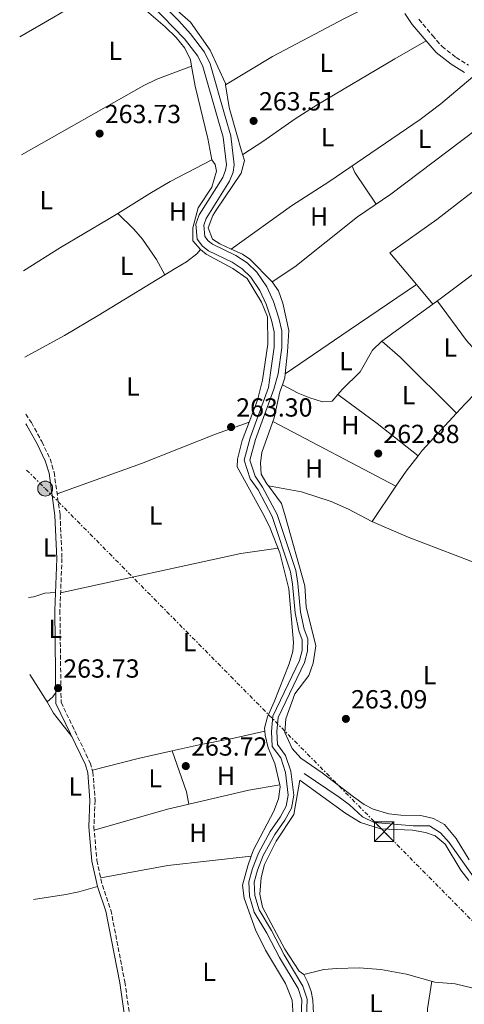
# Model space of a CAD drawing. Units: metres. Extents: x 611782 to 615260, y 4671492 to 4673858.
# Drawn here: x 611808 to 611978, y 4671805 to 4672182 of the extents above; entities that cross this region are included whole.
import ezdxf
from ezdxf.enums import TextEntityAlignment as Align

# ---------------------------------------------------------------- set-up
doc = ezdxf.new("R2010")
doc.units = ezdxf.units.M
doc.header["$MEASUREMENT"] = 0
doc.linetypes.add('DGN Style 3', pattern=[2.435890702152634, 1.739921930109024, -0.6959687720436097])
doc.linetypes.add('DGN Style 7', pattern=[3.4798438602180486, 1.565929737098122, -0.6959687720436097, 0.5219765790327072, -0.6959687720436097])
for name, color, linetype, lineweight in [('Acequia sin especificar', 4, 'Continuous', 0), ('Camino', 7, 'DGN Style 3', 0), ('Canal de obra', 4, 'Continuous', 13), ('Cota de punto acotado terreno', 7, 'Continuous', 0), ('Etiqueta de uso rústico', 92, 'Continuous', 0), ('Línea de cambio de uso (parcela vista)', 92, 'Continuous', 0), ('Línea eléctrica', 6, 'DGN Style 7', 0), ('Margen derecho', 7, 'Continuous', 0), ('Poste tendido eléctrico', 7, 'Continuous', 0), ('Punto acotado terreno (símbolo)', 7, 'Continuous', 0), ('Torre eléctrica', 7, 'Continuous', 0), ('Transformador', 7, 'Continuous', 0)]:
    doc.layers.add(name, color=color, linetype=linetype, lineweight=lineweight)
doc.styles.add('Style-Arial', font='arial.ttf')

# ---------------------------------------------------------------- blocks, each defined once
blk = doc.blocks.new('5PATER')
at = {"layer": 'Punto acotado terreno (símbolo)', "linetype": 'Continuous', "lineweight": 0}
h = blk.add_hatch(color=51, dxfattribs=at)
edge = h.paths.add_edge_path()
edge.add_ellipse((0, 0), major_axis=(-0.1095731443231308, -0.1110710700762829), ratio=0.9994222409660317, start_angle=0, end_angle=360)
blk = doc.blocks.new('5TME')
at = {"layer": 'Transformador', "color": 7, "linetype": 'Continuous', "lineweight": 0}
for p, q in [((0.3723, 0.3776), (-0.3716, -0.3784)), ((-0.375, 0.375), (0.375, -0.375))]:
    blk.add_line(p, q, dxfattribs=at)
at = {"layer": 'Transformador', "color": 7, "linetype": 'Continuous', "lineweight": 0, "flags": 128}
blk.add_lwpolyline([(-0.375, -0.375), (0.375, -0.375), (0.375, 0.375), (-0.375, 0.375), (-0.3716, -0.3784)], dxfattribs=at)
blk = doc.blocks.new('5PELE')
at = {"layer": 'Transformador', "linetype": 'Continuous', "lineweight": 0}
h = blk.add_hatch(color=9, dxfattribs=at)
edge = h.paths.add_edge_path()
edge.add_arc((-2.000000476837158e-05, 0), 0.2850000000000001, 0, 360)
at = {"layer": 'Transformador', "color": 252, "linetype": 'Continuous', "lineweight": 0}
blk.add_circle((-2.000000476837158e-05, 0), 0.2850000000000001, dxfattribs=at)

msp = doc.modelspace()

# ---------------------------------------------------------------- linework, layer by layer
at = {"layer": 'Acequia sin especificar', "color": 4, "linetype": 'Continuous', "lineweight": 0}
msp.add_polyline3d([(611916.8399999999, 4671893.560000001, 264.0599999999977), (611930.2400000002, 4671884.600000001, 264.0599999999977), (611934.2400000002, 4671881.619999999, 264.0599999999977), (611939.0899999999, 4671877.050000001, 264.0599999999977), (611943.5800000001, 4671874.84, 264.0599999999977), (611958.5800000001, 4671873.59, 264.0599999999977), (611964.75, 4671873.560000001, 264.0599999999977), (611969.0300000003, 4671870.960000001, 264.0599999999977), (611972.2599999999, 4671867.189999999, 264.0599999999977), (611981.9100000003, 4671853.720000001, 264.0599999999977)], dxfattribs=at)
at = {"layer": 'Camino', "color": 7, "linetype": 'DGN Style 3', "lineweight": 0}
for points in [[(611960.6900000015, 4672182.239999998, 263.4100000000034), (611965.8999999972, 4672176.06, 263.8300000000016), (611969.5599999984, 4672171.86, 263.6199999999953), (611974.9200000007, 4672167.649999999, 264.0399999999935), (611979.7199999974, 4672164.63, 263.7799999999989)], [(611810.3399999999, 4672031.120000003, 263.1499999999943), (611812.5199999991, 4672027.890000002, 263.0899999999965), (611816.5399999979, 4672020.620000001, 263.0899999999965), (611819.6700000018, 4672014.010000002, 262.6699999999983), (611821.2099999995, 4672008.920000002, 262.7899999999936), (611823.5000000005, 4671992.59, 262.8800000000047), (611824.2199999981, 4671975.940000002, 262.8800000000047), (611823.4299999991, 4671956.030000002, 262.8800000000047), (611823.8799999983, 4671920.86, 262.8800000000047), (611835.0000000006, 4671897.690000002, 262.8800000000047), (611836.030000001, 4671894.219999999, 262.8800000000047), (611836.9099999995, 4671883.420000004, 263.0899999999965), (611836.44, 4671873.230000001, 263.050000000003), (611837.5500000009, 4671860.399999999, 262.8800000000047), (611839.670000002, 4671850.88, 262.8800000000047), (611842.8999999975, 4671841.38, 262.8800000000047), (611848.2499999985, 4671813.890000002, 262.8800000000047), (611854.4600000001, 4671770.640000001, 262.979999999996), (611854.7899999986, 4671761.670000004, 263.0899999999965)]]:
    msp.add_polyline3d(points, dxfattribs=at)
at = {"layer": 'Canal de obra', "color": 4, "linetype": 'Continuous', "lineweight": 13}
for points in [[(611915.5700000003, 4671796.369999999, 264.1300000000047), (611915.9500000002, 4671806.939999999, 264.2799999999988), (611914.5, 4671811.380000001, 264.2799999999988), (611907.3499999996, 4671823.25, 264.2799999999988), (611902.5999999996, 4671832.57, 264.2799999999988), (611897.7000000002, 4671840.560000001, 264.2799999999988), (611895.9699999997, 4671846.640000001, 264.2799999999988), (611895.6500000004, 4671852.199999999, 264.2799999999988), (611897.0700000003, 4671857.27, 264.070000000007), (611899.3200000003, 4671863.100000001, 264.2799999999988), (611903.8399999999, 4671871.390000001, 264.070000000007), (611907.7100000001, 4671876.869999999, 264.070000000007), (611910.0099999999, 4671881.08, 264.070000000007), (611910.7800000003, 4671885.359999999, 264.070000000007), (611909.7599999999, 4671894.060000001, 264.070000000007), (611907.8799999999, 4671899.560000001, 264.070000000007), (611904.6500000004, 4671903.99, 264.070000000007), (611904.29, 4671909.74, 264.070000000007), (611904.8200000003, 4671915.59, 264.070000000007), (611915.0099999999, 4671936.850000001, 263.8699999999953), (611916.0300000003, 4671940.74, 263.8699999999953), (611916.1399999997, 4671944.779999999, 263.8699999999953), (611914.8200000003, 4671948.27, 264.070000000007), (611913.4500000002, 4671955.09, 264.070000000007), (611912.4199999999, 4671966.119999999, 264.070000000007), (611911.5899999999, 4671970.810000001, 264.070000000007), (611904.6100000005, 4671991.92, 264.070000000007), (611899.2000000002, 4672002.16, 264.070000000007), (611896.2000000002, 4672006.4, 264.070000000007), (611893.9199999999, 4672013.52, 264.070000000007), (611896.2000000002, 4672022.050000001, 264.070000000007), (611903.2199999997, 4672041.359999999, 264.070000000007), (611903.9199999999, 4672046.939999999, 263.8699999999953), (611905.3200000003, 4672056.77, 263.6600000000035), (611905.3600000005, 4672062.67, 263.8399999999965), (611904.3200000003, 4672067.08, 263.6600000000035), (611902.2999999998, 4672073.189999999, 263.6600000000035), (611899.9100000003, 4672078.42, 263.6600000000035), (611896.4800000006, 4672083.600000001, 263.6600000000035), (611893.1900000004, 4672086.710000001, 263.4499999999971), (611889.2999999998, 4672089.32, 263.4499999999971), (611880.2000000002, 4672093.65, 263.4499999999971), (611877.9500000002, 4672095.369999999, 263.4499999999971), (611875.9199999999, 4672098.039999999, 263.4499999999971), (611875.4699999997, 4672103.82, 263.4499999999971), (611876.7100000001, 4672107.359999999, 263.4499999999971), (611885.6900000004, 4672121.699999999, 263.6600000000035), (611886.8200000003, 4672124.529999999, 263.6600000000035), (611887.1200000001, 4672126.58, 263.6600000000035), (611885.8399999999, 4672137.119999999, 263.6600000000035), (611883.8300000001, 4672144.210000001, 263.2400000000052), (611878.04, 4672164.119999999, 263.2400000000052), (611876.1900000004, 4672168.16, 263.2400000000052), (611871.0300000003, 4672174.75, 263.0299999999988), (611854.5099999999, 4672192.039999999, 263.0299999999988)], [(611854.5099999999, 4672192.039999999, 263.0299999999988), (611871.0300000003, 4672174.75, 263.0299999999988), (611876.1900000004, 4672168.16, 263.2400000000052), (611878.04, 4672164.119999999, 263.2400000000052), (611883.8300000001, 4672144.210000001, 263.2400000000052), (611885.8399999999, 4672137.119999999, 263.6600000000035), (611887.1200000001, 4672126.58, 263.6600000000035), (611886.8200000003, 4672124.529999999, 263.6600000000035), (611885.6900000004, 4672121.699999999, 263.6600000000035), (611876.7100000001, 4672107.359999999, 263.4499999999971), (611875.4699999997, 4672103.82, 263.4499999999971), (611875.9199999999, 4672098.039999999, 263.4499999999971), (611877.9500000002, 4672095.369999999, 263.4499999999971), (611880.2000000002, 4672093.65, 263.4499999999971), (611889.2999999998, 4672089.32, 263.4499999999971), (611893.1900000004, 4672086.710000001, 263.4499999999971), (611896.4800000006, 4672083.600000001, 263.6600000000035), (611899.9100000003, 4672078.42, 263.6600000000035), (611902.2999999998, 4672073.189999999, 263.6600000000035), (611904.3200000003, 4672067.08, 263.6600000000035), (611905.3600000005, 4672062.67, 263.8399999999965), (611905.3200000003, 4672056.77, 263.6600000000035), (611903.9199999999, 4672046.939999999, 263.8699999999953), (611903.2199999997, 4672041.359999999, 264.070000000007), (611896.2000000002, 4672022.050000001, 264.070000000007), (611893.9199999999, 4672013.52, 264.070000000007), (611896.2000000002, 4672006.4, 264.070000000007), (611899.2000000002, 4672002.16, 264.070000000007), (611904.6100000005, 4671991.92, 264.070000000007), (611911.5899999999, 4671970.810000001, 264.070000000007), (611912.4199999999, 4671966.119999999, 264.070000000007), (611913.4500000002, 4671955.09, 264.070000000007), (611914.8200000003, 4671948.27, 264.070000000007), (611916.1399999997, 4671944.779999999, 263.8699999999953), (611916.0300000003, 4671940.74, 263.8699999999953), (611915.0099999999, 4671936.850000001, 263.8699999999953), (611904.8200000003, 4671915.59, 264.070000000007), (611904.29, 4671909.74, 264.070000000007), (611904.6500000004, 4671903.99, 264.070000000007), (611907.8799999999, 4671899.560000001, 264.070000000007), (611909.7599999999, 4671894.060000001, 264.070000000007), (611910.7800000003, 4671885.359999999, 264.070000000007), (611910.0099999999, 4671881.08, 264.070000000007), (611907.7100000001, 4671876.869999999, 264.070000000007), (611903.8399999999, 4671871.390000001, 264.070000000007), (611899.3200000003, 4671863.100000001, 264.2799999999988), (611897.0700000003, 4671857.27, 264.070000000007), (611895.6500000004, 4671852.199999999, 264.2799999999988), (611895.9699999997, 4671846.640000001, 264.2799999999988), (611897.7000000002, 4671840.560000001, 264.2799999999988), (611902.5999999996, 4671832.57, 264.2799999999988), (611907.3499999996, 4671823.25, 264.2799999999988), (611914.5, 4671811.380000001, 264.2799999999988), (611915.9500000002, 4671806.939999999, 264.2799999999988), (611915.5700000003, 4671796.369999999, 264.1300000000047)], [(611856.6100000005, 4672194.130000001, 263.0299999999988), (611868.8700000001, 4672181.67, 263.0299999999988), (611873.3099999996, 4672176.65, 263.0299999999988), (611878.7400000002, 4672169.720000001, 263.2400000000052), (611880.8300000001, 4672165.16, 263.2400000000052), (611886.6799999997, 4672145.02, 263.2400000000052), (611888.75, 4672137.710000001, 263.6600000000035), (611890.1100000005, 4672126.550000001, 263.6600000000035), (611889.7100000001, 4672123.76, 263.6600000000035), (611888.3499999996, 4672120.350000001, 263.6600000000035), (611879.4000000004, 4672106.060000001, 263.4499999999971), (611878.4800000006, 4672103.430000001, 263.4499999999971), (611878.8099999996, 4672099.140000001, 263.4499999999971), (611880.0700000003, 4672097.480000001, 263.4499999999971), (611881.75, 4672096.199999999, 263.4499999999971), (611890.7699999996, 4672091.9, 263.4499999999971), (611895.0499999998, 4672089.029999999, 263.4499999999971), (611898.7599999999, 4672085.52, 263.6600000000035), (611902.5099999999, 4672079.869999999, 263.6600000000035), (611905.0599999996, 4672074.27, 263.6600000000035), (611907.1699999999, 4672067.890000001, 263.6600000000035), (611908.3200000003, 4672063.01, 263.8399999999965), (611908.2800000003, 4672056.550000001, 263.6600000000035), (611906.8499999996, 4672046.52, 263.8699999999953), (611905.1799999997, 4672040.720000001, 264.070000000007), (611898.1799999997, 4672021.430000001, 264.070000000007), (611896.0700000003, 4672013.57, 264.070000000007), (611898.0700000003, 4672007.34, 264.070000000007), (611900.9600000001, 4672003.25, 264.070000000007), (611906.5199999996, 4671992.730000001, 264.070000000007), (611913.5999999996, 4671971.32, 264.070000000007), (611914.4699999997, 4671966.390000001, 264.070000000007), (611915.5, 4671955.390000001, 264.070000000007), (611916.8200000003, 4671948.84, 264.070000000007), (611918.2100000001, 4671945.130000001, 263.8699999999953), (611918.0800000001, 4671940.449999999, 263.8699999999953), (611916.9600000001, 4671936.140000001, 263.8699999999953), (611906.8499999996, 4671915.039999999, 264.070000000007), (611906.3700000001, 4671909.710000001, 264.070000000007), (611906.6699999999, 4671904.720000001, 264.070000000007), (611909.7400000002, 4671900.52, 264.070000000007), (611911.79, 4671894.52, 264.070000000007), (611912.8700000001, 4671885.300000001, 264.070000000007), (611911.9800000006, 4671880.380000001, 264.070000000007), (611909.4699999997, 4671875.77, 264.070000000007), (611905.5999999996, 4671870.300000001, 264.070000000007), (611901.1900000004, 4671862.24, 264.2799999999988), (611899.0300000003, 4671856.619999999, 264.070000000007), (611897.7300000006, 4671851.970000001, 264.2799999999988), (611898.0099999999, 4671846.980000001, 264.2799999999988), (611899.6100000005, 4671841.4, 264.2799999999988), (611904.4000000004, 4671833.58, 264.2799999999988), (611909.1500000004, 4671824.26, 264.2799999999988), (611916.3899999997, 4671812.24, 264.2799999999988), (611918.0300000003, 4671807.230000001, 264.2799999999988), (611917.6299999999, 4671796.140000001, 264.1300000000047)], [(611856.6100000005, 4672194.130000001, 263.0299999999988), (611868.8700000001, 4672181.67, 263.0299999999988), (611873.3099999996, 4672176.65, 263.0299999999988), (611878.7400000002, 4672169.720000001, 263.2400000000052), (611880.8300000001, 4672165.16, 263.2400000000052), (611886.6799999997, 4672145.02, 263.2400000000052), (611888.75, 4672137.710000001, 263.6600000000035), (611890.1100000005, 4672126.550000001, 263.6600000000035), (611889.7100000001, 4672123.76, 263.6600000000035), (611888.3499999996, 4672120.350000001, 263.6600000000035), (611879.4000000004, 4672106.060000001, 263.4499999999971), (611878.4800000006, 4672103.430000001, 263.4499999999971), (611878.8099999996, 4672099.140000001, 263.4499999999971), (611880.0700000003, 4672097.480000001, 263.4499999999971), (611881.75, 4672096.199999999, 263.4499999999971), (611890.7699999996, 4672091.9, 263.4499999999971), (611895.0499999998, 4672089.029999999, 263.4499999999971), (611898.7599999999, 4672085.52, 263.6600000000035), (611902.5099999999, 4672079.869999999, 263.6600000000035), (611905.0599999996, 4672074.27, 263.6600000000035), (611907.1699999999, 4672067.890000001, 263.6600000000035), (611908.3200000003, 4672063.01, 263.8399999999965), (611908.2800000003, 4672056.550000001, 263.6600000000035), (611906.8499999996, 4672046.52, 263.8699999999953), (611905.1799999997, 4672040.720000001, 264.070000000007), (611898.1799999997, 4672021.430000001, 264.070000000007), (611896.0700000003, 4672013.57, 264.070000000007), (611898.0700000003, 4672007.34, 264.070000000007), (611900.9600000001, 4672003.25, 264.070000000007), (611906.5199999996, 4671992.730000001, 264.070000000007), (611913.5999999996, 4671971.32, 264.070000000007), (611914.4699999997, 4671966.390000001, 264.070000000007), (611915.5, 4671955.390000001, 264.070000000007), (611916.8200000003, 4671948.84, 264.070000000007), (611918.2100000001, 4671945.130000001, 263.8699999999953), (611918.0800000001, 4671940.449999999, 263.8699999999953), (611916.9600000001, 4671936.140000001, 263.8699999999953), (611906.8499999996, 4671915.039999999, 264.070000000007), (611906.3700000001, 4671909.710000001, 264.070000000007), (611906.6699999999, 4671904.720000001, 264.070000000007), (611909.7400000002, 4671900.52, 264.070000000007), (611911.79, 4671894.52, 264.070000000007), (611912.8700000001, 4671885.300000001, 264.070000000007), (611911.9800000006, 4671880.380000001, 264.070000000007), (611909.4699999997, 4671875.77, 264.070000000007), (611905.5999999996, 4671870.300000001, 264.070000000007), (611901.1900000004, 4671862.24, 264.2799999999988), (611899.0300000003, 4671856.619999999, 264.070000000007), (611897.7300000006, 4671851.970000001, 264.2799999999988), (611898.0099999999, 4671846.980000001, 264.2799999999988), (611899.6100000005, 4671841.4, 264.2799999999988), (611904.4000000004, 4671833.58, 264.2799999999988), (611909.1500000004, 4671824.26, 264.2799999999988), (611916.3899999997, 4671812.24, 264.2799999999988), (611918.0300000003, 4671807.230000001, 264.2799999999988), (611917.6299999999, 4671796.140000001, 264.1300000000047)]]:
    msp.add_polyline3d(points, dxfattribs=at)
at = {"layer": 'Línea de cambio de uso (parcela vista)', "color": 92, "linetype": 'Continuous', "lineweight": 0, "extrusion": (0.4883806918268604, -0.8281416614592377, 0.2750739689724394), "elevation": -3570355.66134647, "flags": 128}
msp.add_lwpolyline([(2900393.479565472, 1021791.932479982), (2900365.821106205, 1021791.974084975), (2900350.685139405, 1021792.348529913)], dxfattribs=at)
at = {"layer": 'Línea de cambio de uso (parcela vista)', "color": 92, "linetype": 'Continuous', "lineweight": 0, "flags": 128}
for points, elevation in [([(611886.79, 4672157.199999999), (611886.7936000006, 4672157.202099999)], 262.8099999999977), ([(611944.3799999999, 4672111.560000001), (611936.1900000004, 4672123.640000001), (611935.1699999999, 4672126.08)], 262.9900000000052), ([(611888.9600000001, 4672094.310000001), (611888.9643999999, 4672094.313200001)], 263.0200000000041), ([(611929.7100000001, 4672038.640000001), (611929.7138999999, 4672038.6372)], 263.0099999999948), ([(611903.1699999999, 4672003.66), (611903.1750999996, 4672003.6591)], 262.8000000000029), ([(611818.6100000005, 4671921.050000001), (611820.7000000002, 4671922.960000001), (611821.8499999996, 4671924.67)], 262.6199999999953), ([(611901.7368000001, 4671909.8292), (611901.7400000002, 4671909.83)], 263.6199999999953), ([(611866.3600000005, 4671902.300000001), (611866.3609999996, 4671902.2972)], 263.820000000007), ([(611866.3609999996, 4671902.2972), (611871.8300000001, 4671886.57), (611872.7199999997, 4671881.880000001)], 263.820000000007), ([(611907.5049000002, 4671889.329100001), (611907.5099999999, 4671889.33)], 263.6199999999953), ([(611919.8600000005, 4671787.15), (611920.4299999997, 4671801.83), (611920.1500000004, 4671806.810000001), (611919.5, 4671810.210000001), (611918.2599999999, 4671813.59), (611916.6699999999, 4671816.640000001)], 263.8899999999995)]:
    msp.add_lwpolyline(points, dxfattribs=dict(at, elevation=elevation))
at = {"layer": 'Línea de cambio de uso (parcela vista)', "color": 92, "linetype": 'Continuous', "lineweight": 0, "extrusion": (-0.02271554359902966, 0.02271554359902966, 0.9994838708843686), "elevation": 92494.12195783433, "flags": 128}
msp.add_lwpolyline([(-3736319.35839546, -2869548.801763395), (-3736319.358395461, -2869548.798650519)], dxfattribs=at)
at = {"layer": 'Línea de cambio de uso (parcela vista)', "color": 92, "linetype": 'Continuous', "lineweight": 0, "extrusion": (-0.5620695132368515, 0.8258388155647409, 0.04547651037969897), "elevation": 3514433.64655499, "flags": 128}
msp.add_lwpolyline([(-3134657.389842803, -159726.2397463403), (-3134626.207861063, -159726.9603919142), (-3134596.654563515, -159726.2398464439)], dxfattribs=at)
at = {"layer": 'Línea de cambio de uso (parcela vista)', "color": 92, "linetype": 'Continuous', "lineweight": 0, "extrusion": (-0.01873536927997926, -0.01301067120854487, 0.9997398203395951), "elevation": -71989.07768210211, "flags": 128}
msp.add_lwpolyline([(-3488447.708546967, 3166762.299982722), (-3488447.708546967, 3166762.295598662)], dxfattribs=at)
at = {"layer": 'Línea de cambio de uso (parcela vista)', "color": 92, "linetype": 'Continuous', "lineweight": 0, "extrusion": (-0.7611517504592049, -0.6402932614663042, 0.1033080446709318), "elevation": -3457268.848584759, "flags": 128}
msp.add_lwpolyline([(-3181340.981053932, 359349.426259521), (-3181349.851240985, 359350.0596485262), (-3181350.802955062, 359350.0476845117)], dxfattribs=at)
at = {"layer": 'Línea de cambio de uso (parcela vista)', "color": 92, "linetype": 'Continuous', "lineweight": 0, "extrusion": (0.1871281966047405, 0.1439834509824675, 0.971726197999538), "elevation": 787473.1968062329, "flags": 128}
msp.add_lwpolyline([(3329641.966458505, -3239776.901360614), (3329623.180103828, -3239776.477830213), (3329606.767134037, -3239777.790774459)], dxfattribs=at)
at = {"layer": 'Línea de cambio de uso (parcela vista)', "color": 92, "linetype": 'Continuous', "lineweight": 0, "extrusion": (-0.3453379776831773, -0.3655293899039999, 0.8643667892082058), "elevation": -1918876.122173126, "flags": 128}
msp.add_lwpolyline([(-2763651.707558284, 3298868.940517962), (-2763682.064321408, 3298869.815310885), (-2763691.307015908, 3298869.357928815)], dxfattribs=at)
at = {"layer": 'Línea de cambio de uso (parcela vista)', "color": 92, "linetype": 'Continuous', "lineweight": 0, "extrusion": (0.1608479653137785, -0.0161478687100709, 0.986847089670198), "elevation": 23240.58365520496, "flags": 128}
msp.add_lwpolyline([(4709802.910280586, -140245.9843926905), (4709801.336734814, -140245.9744951606), (4709798.587066754, -140245.3200209833)], dxfattribs=at)
at = {"layer": 'Línea de cambio de uso (parcela vista)', "color": 92, "linetype": 'Continuous', "lineweight": 0, "extrusion": (0.01979346294227955, 0.0134825008093238, 0.9997131793653014), "elevation": 75365.79563383148, "flags": 128}
msp.add_lwpolyline([(3516872.763208426, -3135024.478179601), (3516872.763208426, -3135024.469828553)], dxfattribs=at)
at = {"layer": 'Línea de cambio de uso (parcela vista)', "color": 92, "linetype": 'Continuous', "lineweight": 0, "extrusion": (-0.02917343155556733, 0.01512695573244942, 0.9994598971952509), "elevation": 53085.38459715969, "flags": 128}
msp.add_lwpolyline([(-4429299.11636625, -1606518.874669133), (-4429299.11636625, -1606518.871626108)], dxfattribs=at)
at = {"layer": 'Línea de cambio de uso (parcela vista)', "color": 92, "linetype": 'Continuous', "lineweight": 0, "extrusion": (-0.3037463750378697, -0.4122057056535029, 0.8589671681025136), "elevation": -2111486.49870766, "flags": 128}
msp.add_lwpolyline([(-2278914.048270878, 3542679.578763303), (-2278895.345694546, 3542679.676413704), (-2278875.411644925, 3542678.758499934)], dxfattribs=at)
at = {"layer": 'Línea de cambio de uso (parcela vista)', "color": 92, "linetype": 'Continuous', "lineweight": 0, "extrusion": (0.09183354620488415, -0.0715761463249305, 0.9931985979997694), "elevation": -277945.3138842064, "flags": 128}
msp.add_lwpolyline([(4061166.215574991, 2373197.840813181), (4061146.807723088, 2373199.354994219), (4061144.221277651, 2373199.354994219)], dxfattribs=at)
at = {"layer": 'Línea de cambio de uso (parcela vista)', "color": 92, "linetype": 'Continuous', "lineweight": 0, "extrusion": (0.01666203552080562, -0.0166620365801491, 0.9997223380065613), "elevation": -67386.29281354538, "flags": 128}
msp.add_lwpolyline([(3736356.86399979, 2870102.623195239), (3736356.86399979, 2870102.62743906)], dxfattribs=at)
at = {"layer": 'Línea de cambio de uso (parcela vista)', "color": 92, "linetype": 'Continuous', "lineweight": 0, "extrusion": (0.003487071090298651, -0.001837870695703684, 0.999992231253082), "elevation": -6189.610451280405, "flags": 128}
msp.add_lwpolyline([(611947.3222746556, 4672000.054770757), (611900.1918289139, 4672024.89481271)], dxfattribs=at)
at = {"layer": 'Línea de cambio de uso (parcela vista)', "color": 92, "linetype": 'Continuous', "lineweight": 0, "extrusion": (0.1069003820579655, -0.08332747731778888, 0.9907718404555685), "elevation": -323628.041220537, "flags": 128}
msp.add_lwpolyline([(4061032.121659271, 2367594.593645497), (4061024.704375402, 2367594.593645497), (4061017.776124992, 2367594.108180857)], dxfattribs=at)
at = {"layer": 'Línea de cambio de uso (parcela vista)', "color": 92, "linetype": 'Continuous', "lineweight": 0, "extrusion": (-0.005288345080758355, -0.007851158466378062, 0.9999551953547933), "elevation": -39654.11085795442, "flags": 128}
msp.add_lwpolyline([(611944.7918844617, 4671836.199112475), (611935.6911962308, 4671822.688696072)], dxfattribs=at)
at = {"layer": 'Línea de cambio de uso (parcela vista)', "color": 92, "linetype": 'Continuous', "lineweight": 0, "extrusion": (-0.04585120126414068, 0.1995238501709837, 0.9788196465925592), "elevation": 904372.5698931185, "flags": 128}
msp.add_lwpolyline([(-1642639.801544877, -4322662.288909032), (-1642710.37293354, -4322661.507370716), (-1642724.667649368, -4322660.237370953)], dxfattribs=at)
at = {"layer": 'Línea de cambio de uso (parcela vista)', "color": 92, "linetype": 'Continuous', "lineweight": 0, "extrusion": (0.01484900420395057, -0.02310584958925377, 0.9996227422327435), "elevation": -98601.49695843407, "flags": 128}
msp.add_lwpolyline([(3040501.123010898, 3598178.445713389), (3040501.123010898, 3598166.066706966)], dxfattribs=at)
at = {"layer": 'Línea de cambio de uso (parcela vista)', "color": 92, "linetype": 'Continuous', "lineweight": 0, "extrusion": (-0.1010124621356982, -0.05545331061914021, 0.9933385187511161), "elevation": -320614.1313895848, "flags": 128}
msp.add_lwpolyline([(-3800958.257214822, 2766060.607343628), (-3800953.249201244, 2766060.607343628), (-3800942.125309679, 2766062.429742174)], dxfattribs=at)
at = {"layer": 'Línea de cambio de uso (parcela vista)', "color": 92, "linetype": 'Continuous', "lineweight": 0, "extrusion": (-0.1081714772535477, 0.4162579155965762, 0.9027891665344566), "elevation": 1878767.661501156, "flags": 128}
msp.add_lwpolyline([(-1767209.106602541, -3943114.144484099), (-1767227.161145859, -3943114.074730184), (-1767240.516642649, -3943113.569014302)], dxfattribs=at)
at = {"layer": 'Línea de cambio de uso (parcela vista)', "color": 92, "linetype": 'Continuous', "lineweight": 0, "extrusion": (-0.001244582758221334, -0.04167392416828874, 0.9991304895048362), "elevation": -195192.9879230418, "flags": 128}
msp.add_lwpolyline([(472104.6588268721, 4683970.592134104), (472130.0956280651, 4683976.108713213), (472161.9628097408, 4683980.665887259)], dxfattribs=at)
at = {"layer": 'Línea de cambio de uso (parcela vista)', "color": 92, "linetype": 'Continuous', "lineweight": 0}
for points in [[(611846.4243000001, 4672217.742500001, 262.2299999999959), (611846.5599999996, 4672216.730000001, 262.2299999999959), (611848.0999999996, 4672211.970000001, 262.2299999999959), (611851.8099999996, 4672203.26, 262.2299999999959), (611856.0199999996, 4672198.92, 262.2299999999959), (611859.5499999998, 4672194.210000001, 262.2299999999959), (611867.2100000001, 4672186.5, 262.2299999999959), (611873.3799999999, 4672181.140000001, 262.429999999993), (611880.8799999999, 4672170.449999999, 262.429999999993), (611886.7199999997, 4672157.680000001, 262.6399999999995), (611886.7936000006, 4672157.202099999, 262.6399999999995)], [(611873.789, 4672164.3596, 262.5911999999953), (611873.3700000001, 4672166.710000001, 262.6399999999995), (611871.2400000002, 4672171.230000001, 262.8399999999965), (611867.8499999996, 4672175.34, 262.8600000000006), (611863.6500000004, 4672179.42, 262.6999999999971), (611852.0899999999, 4672189.350000001, 262.6399999999995), (611848.5599999996, 4672193.789999999, 262.6399999999995), (611844.9699999997, 4672197.16, 262.6399999999995)], [(611886.7936000006, 4672157.202099999, 262.8099999999977), (611904.7100000001, 4672168.02, 262.5599999999977), (611932.29, 4672182.560000001, 262.7200000000012), (611951.4800000006, 4672192.350000001, 263.429999999993)], [(611963.4600000001, 4672173.970000001, 263.6399999999995), (611951.5700000003, 4672167.119999999, 263.2200000000012), (611921.79, 4672149.49, 263.2200000000012), (611913.3399999999, 4672144.130000001, 263.2200000000012), (611901.0599999996, 4672135.5, 263.5500000000029), (611893.3600000005, 4672130.529999999, 263.2200000000012)], [(611808.7599999999, 4672130.380000001, 262.4199999999983), (611855.4900000002, 4672156.930000001, 262.2200000000012), (611860.5499999998, 4672159.390000001, 262.2200000000012), (611873.789, 4672164.3596, 262.2200000000012)], [(611881.4900000002, 4672128.51, 262.6399999999995), (611879.9900000002, 4672136.600000001, 262.6399999999995), (611875.1699999999, 4672156.600000001, 262.429999999993), (611873.789, 4672164.3596, 262.5911999999953)], [(611888.9643999999, 4672094.313200001, 263.0200000000041), (611912, 4672110.82, 263.2299999999959), (611926.2699999996, 4672120, 263.0200000000041), (611961.1600000003, 4672143.869999999, 262.6699999999983), (611969.1600000003, 4672149.850000001, 262.75), (611981.4100000003, 4672160.199999999, 263.2200000000012)], [(611886.7936000006, 4672157.202099999, 262.6399999999995), (611888.1299999999, 4672148.52, 262.6399999999995), (611891.04, 4672138.220000001, 262.3999999999942), (611892.8099999996, 4672132.34, 263.4400000000023), (611894.0700000003, 4672128.15, 263.4400000000023), (611892.7300000006, 4672123.32, 263.4400000000023), (611883.1399999997, 4672109.220000001, 263.4400000000023), (611881.9000000004, 4672107.109999999, 263.4400000000023), (611880.1100000005, 4672102.449999999, 263.4400000000023), (611881.8300000001, 4672098.060000001, 263.4400000000023), (611884.6100000005, 4672096.279999999, 263.3699999999953), (611888.9643999999, 4672094.313200001, 263.2989999999991)], [(611997.6999000004, 4672151.8902, 263.0154999999941), (611982.9000000004, 4672140.16, 263.0399999999936), (611949.9800000006, 4672115.359999999, 263.2200000000012), (611937.2100000001, 4672106.689999999, 263.0099999999948), (611913.3200000003, 4672087.52, 262.8399999999965), (611904.5899999999, 4672081.720000001, 263.2200000000012)], [(611959.7964000005, 4672080.737500001, 263.6281000000017), (611949.5800000001, 4672092.850000001, 263.429999999993), (611967.5800000001, 4672105.600000001, 263.4100000000035), (611979.3899999997, 4672114.850000001, 263.2400000000052), (612009.9600000001, 4672137.439999999, 263.0099999999948), (612022.3300000001, 4672146, 263.0099999999948), (612028.0499999998, 4672151.51, 263.0099999999948)], [(611946.5700000003, 4672059.029999999, 263.0099999999948), (611968.8899999997, 4672075.220000001, 263.0099999999948), (612006.1600000003, 4672103.27, 263.0099999999948), (612037.8600000005, 4672127.76, 263.429999999993), (612059.7100000001, 4672143.630000001, 262.9799999999959), (612066.5499999998, 4672149.510299999, 263.2200000000012)], [(611881.4900000002, 4672128.51, 262.6399999999995), (611865.5899999999, 4672120.109999999, 262.429999999993), (611857.7699999996, 4672115.57, 262.429999999993), (611845.5521999998, 4672107.957800001, 262.429999999993)], [(611881.4900000002, 4672128.51, 262.7899999999936), (611882.7699999996, 4672126.630000001, 262.7899999999936), (611883.3700000001, 4672124.109999999, 262.7899999999936), (611881.5300000003, 4672117.980000001, 263), (611876.2999999998, 4672110.109999999, 263), (611874.25, 4672102.480000001, 263), (611874.2100000001, 4672097.42, 263), (611877.1900000004, 4672094.210000001, 263)], [(611845.5521999998, 4672107.957800001, 262.429999999993), (611841.7999999998, 4672105.619999999, 262.429999999993), (611823.6699999999, 4672094.960000001, 262.429999999993), (611809.4699999997, 4672086.01, 262.6000000000058)], [(611845.5521999998, 4672107.957800001, 263.1901000000071), (611851.7300000006, 4672101.939999999, 263.3999999999942), (611854.9600000001, 4672098.130000001, 263.6100000000006), (611860.3300000001, 4672090.26, 263.8099999999977), (611863.5801999997, 4672084.4496, 262.9900000000052)], [(611863.5801999997, 4672084.4496, 263.1999999999971), (611867.4900000002, 4672086.84, 263.1999999999971), (611871.8700000001, 4672089.390000001, 262.8600000000006), (611875.7599999999, 4672092.480000001, 262.7400000000052), (611877.1900000004, 4672094.210000001, 262.9900000000052)], [(611877.1900000004, 4672094.210000001, 263), (611879.3099999996, 4672092.310000001, 262.5800000000018), (611889.5599999996, 4672086.83, 263.1100000000006), (611895.0899999999, 4672083.09, 263.3899999999995), (611900.5099999999, 4672074.01, 263.8300000000018), (611902.8600000005, 4672068.430000001, 263.8300000000018), (611902.9000000004, 4672057.91, 263.8300000000018), (611900.8499999996, 4672044.100000001, 263.8300000000018), (611898.9600000001, 4672036.470000001, 263.8300000000018), (611895.8200000003, 4672028.100000001, 263.8300000000018)], [(611888.9643999999, 4672094.313200001, 263.2989999999991), (611893.2000000002, 4672092.4, 263.2299999999959), (611896.0499999998, 4672090.470000001, 263.2299999999959), (611904.5899999999, 4672081.720000001, 263.2299999999959)], [(611809.9900000002, 4672052.930000001, 263.320000000007), (611825.1799999997, 4672061.289999999, 263.1999999999971), (611838.1200000001, 4672068.880000001, 263.1999999999971), (611863.5801999997, 4672084.4496, 263.1999999999971)], [(611904.5899999999, 4672081.720000001, 263.2299999999959), (611906.9900000002, 4672078.27, 263.2400000000052), (611908.7100000001, 4672073.59, 263.4400000000023), (611910.9299999997, 4672063.17, 263.4400000000023), (611910.4800000006, 4672054.939999999, 263.2200000000012), (611909.5869000005, 4672046.5647, 263.2284000000073)], [(612010.6497, 4672065.530400001, 263.2333999999973), (612006.4699999997, 4672062.869999999, 263.2400000000052), (611997.3399999999, 4672054.65, 263.1100000000006), (611978.3600000005, 4672035.140000001, 262.6000000000058), (611975.1069999998, 4672031.573000001, 262.6437000000006)], [(611929.7138999999, 4672038.6372, 263.2200000000012), (611931.3399999999, 4672040.52, 263.2200000000012), (611938.2100000001, 4672047.350000001, 263.2200000000012), (611942.9500000002, 4672055.57, 263.0099999999948), (611946.5700000003, 4672059.029999999, 263.0099999999948)], [(611908.5027000001, 4672042.328600001, 263.3358000000007), (611907.5999999996, 4672039.699999999, 263.4400000000023), (611905.3099999996, 4672029.74, 263.4400000000023), (611900.5999999996, 4672016.51, 263.4400000000023), (611900.1500000004, 4672012.51, 263.4400000000023), (611900.3700000001, 4672008.16, 263.4400000000023), (611902.5999999996, 4672004.430000001, 263.6499999999942), (611903.1750999996, 4672003.6591, 263.6282000000065)], [(611908.5027000001, 4672042.328600001, 263.2201000000059), (611914.5899999999, 4672039.15, 263.429999999993), (611919.0499999998, 4672037.359999999, 263.429999999993), (611923.8600000005, 4672035.890000001, 263.429999999993), (611927.54, 4672036.119999999, 263.2200000000012), (611929.7138999999, 4672038.6372, 263.2200000000012)], [(611822.3700000001, 4672000.640000001, 263.4100000000035), (611854.5700000003, 4672012.300000001, 263.2100000000065), (611882.8700000001, 4672023.5, 263.4100000000035), (611895.8200000003, 4672028.100000001, 263.4100000000035)], [(611895.8200000003, 4672028.100000001, 263.8300000000018), (611893.1900000004, 4672021.09, 263.8300000000018), (611891.3200000003, 4672013.960000001, 263.8300000000018), (611891.2300000006, 4672010.949999999, 264.0399999999936), (611901.7300000006, 4671991.949999999, 263.8300000000018), (611903.9000000004, 4671987.449999999, 263.8300000000018), (611907.5300000003, 4671978.119999999, 263.7400000000052), (611910.9299999997, 4671964.27, 263.4400000000023), (611912.7400000002, 4671943.689999999, 263.4100000000035), (611912.4800000006, 4671940.359999999, 263.4100000000035), (611911.1299999999, 4671935.550000001, 263.4100000000035), (611905.4199999999, 4671921.01, 263.8300000000018), (611902.7599999999, 4671915.24, 263.8300000000018), (611901.6299999999, 4671910.930000001, 263.8300000000018), (611901.7368000001, 4671909.8292, 263.8300000000018)], [(611903.1750999996, 4672003.6591, 262.8000000000029), (611915.8799999999, 4672001.42, 262.8000000000029), (611927.1399999997, 4671997.720000001, 262.8000000000029), (611933.8300000001, 4671994.779999999, 262.8000000000029), (611942.6699999999, 4671990.109999999, 262.6000000000058), (611956.5999999996, 4671984.029999999, 262.6000000000058), (611992.5899999999, 4671970.26, 262.6000000000058), (612001.8300000001, 4671966.430000001, 262.7799999999988), (612010.5800000001, 4671963.42, 263.0099999999948)], [(611903.1750999996, 4672003.6591, 263.6282000000065), (611908.1500000004, 4671996.99, 263.4400000000023), (611909.6100000005, 4671992.199999999, 263.4400000000023), (611917.0499999998, 4671965.430000001, 263.4400000000023), (611917.6600000003, 4671957.390000001, 263.2299999999959), (611921.3600000005, 4671942.41, 263.0099999999948), (611920.2300000006, 4671935.859999999, 263.070000000007), (611918.5899999999, 4671931.140000001, 263.2299999999959), (611913.2199999997, 4671924.109999999, 263.2299999999959), (611909.7699999996, 4671914.5, 263.2299999999959), (611909.5099999999, 4671909.27, 263.2299999999959), (611912.2400000002, 4671903.189999999, 263.2299999999959), (611915.54, 4671899.480000001, 263.2299999999959), (611923.7300000006, 4671893.91, 263.2299999999959), (611935.6699999999, 4671884.640000001, 263.4400000000023), (611939.7699999996, 4671881.76, 263.4400000000023), (611943.2300000006, 4671880, 263.4400000000023), (611949.1900000004, 4671878.16, 263.4400000000023), (611953.8499999996, 4671877.689999999, 263.2299999999959), (611961.4900000002, 4671877.57, 263.2299999999959), (611966.3499999996, 4671876.34, 263.2299999999959), (611970.4600000001, 4671874.060000001, 263.2299999999959), (611974.9900000002, 4671868.75, 263.2299999999959), (611979.9400000004, 4671860.59, 263.6499999999942)], [(611811.4500000002, 4671960.980000001, 262.7599999999948), (611813.4100000003, 4671961.180000001, 262.8399999999965), (611817.6200000001, 4671962.59, 262.8399999999965), (611821.7199999997, 4671962.939999999, 262.6300000000047)], [(611866.3609999996, 4671902.2972, 263.4474999999948), (611876.7000000002, 4671904.609999999, 263.6199999999953), (611889.9699999997, 4671907.08, 263.6199999999953), (611901.7368000001, 4671909.8292, 263.6199999999953)], [(611901.7368000001, 4671909.8292, 263.8300000000018), (611901.8899999997, 4671908.25, 263.8300000000018), (611903.0899999999, 4671903.390000001, 263.8300000000018), (611905.5999999996, 4671897.449999999, 263.8300000000018), (611907.5049000002, 4671889.329100001, 263.6386000000057)], [(611916.6699999999, 4671816.640000001, 263.8899999999995), (611914.8700000001, 4671818.029999999, 263.8899999999995), (611909.4299999997, 4671826.369999999, 263.8899999999995), (611900.8499999996, 4671842.480000001, 264.1000000000058), (611899.8399999999, 4671847.41, 264.1000000000058), (611900.3899999997, 4671853.82, 264.1000000000058), (611901.6399999997, 4671858.83, 264.1000000000058), (611906.1500000004, 4671867.76, 264.2700000000041), (611912.8300000001, 4671877.960000001, 264.5200000000041), (611915.2400000002, 4671891.02, 264.5200000000041), (611932.7599999999, 4671878.34, 264.3099999999977), (611938.3499999996, 4671874.84, 264.3099999999977), (611945.9900000002, 4671872.49, 264.3099999999977), (611958.3099999996, 4671871.939999999, 264.1000000000058), (611963.2199999997, 4671871.02, 264.3000000000029), (611966.9400000004, 4671869.699999999, 264.3099999999977), (611970.8200000003, 4671866.529999999, 264.3099999999977), (611976.7599999999, 4671856.560000001, 264.3099999999977), (611979.8499999996, 4671852.640000001, 264.3099999999977)], [(611836.5499999998, 4671871.99, 263.8300000000018), (611864.6200000001, 4671879.99, 263.570000000007), (611895.7300000006, 4671887.24, 263.5500000000029), (611907.5049000002, 4671889.329100001, 263.6199999999953)], [(611907.5049000002, 4671889.329100001, 263.6386000000057), (611907.6900000004, 4671888.539999999, 263.6199999999953), (611907.0599999996, 4671883.880000001, 263.6199999999953), (611905.2000000002, 4671879.220000001, 263.6199999999953), (611897.4900000002, 4671864.430000001, 263.8300000000018), (611896.6288999999, 4671861.9999, 263.8300000000018)], [(611896.6288999999, 4671861.9999, 263.8300000000018), (611895.3200000003, 4671858.310000001, 263.8300000000018), (611893.2699999996, 4671850.850000001, 263.6199999999953), (611893.9400000004, 4671845.9, 263.6300000000047), (611898.2599999999, 4671833.74, 263.4100000000035), (611902.0300000003, 4671826.02, 263.4100000000035), (611909.7599999999, 4671813.300000001, 263.4100000000035), (611912.2599999999, 4671806.880000001, 263.4100000000035), (611912.5899999999, 4671800.689999999, 263.4100000000035), (611911.5300000003, 4671792.699999999, 263.4100000000035), (611909.6100000005, 4671783.9, 263.6199999999953), (611908.9800000006, 4671778.939999999, 263.4199999999983), (611909.0599999996, 4671776.060000001, 263.4100000000035), (611914.7800000003, 4671741.66, 263.4100000000035), (611916.4699999997, 4671706.52, 263.4100000000035), (611919.2699999996, 4671681.600000001, 263.4100000000035), (611919.1200000001, 4671663.850000001, 263.4100000000035), (611920.1500000004, 4671658.970000001, 263.4100000000035), (611922.4900000002, 4671652.9, 263.4100000000035), (611925.8600000005, 4671649.199999999, 263.4100000000035), (611931.6200000001, 4671644.960000001, 263.4100000000035), (611939.0999999996, 4671638.32, 263.4100000000035)], [(611813.29, 4671845.449999999, 262.0200000000041), (611825.7199999997, 4671847.359999999, 261.9700000000012), (611830.6299999999, 4671848.350000001, 262.0399999999936), (611837.75, 4671850.34, 262.6199999999953)], [(612046.8398000002, 4671790.119100001, 263.3831000000064), (612033.5899999999, 4671794.539999999, 263.4799999999959), (612003.4199999999, 4671805.67, 263.4799999999959), (611997.3600000005, 4671807.58, 263.4799999999959), (611974.6299999999, 4671813.060000001, 263.4799999999959), (611966.7999999998, 4671813.779999999, 263.4799999999959), (611956.0199999996, 4671816.76, 263.4799999999959), (611946.1799999997, 4671818.600000001, 263.4799999999959), (611937.8799999999, 4671819.210000001, 263.4799999999959), (611929.3499999996, 4671819.01, 263.679999999993), (611924.3600000005, 4671818.550000001, 263.679999999993), (611916.6699999999, 4671816.640000001, 263.679999999993)], [(611965.6699999999, 4671814.09, 263.8899999999995), (611964.04, 4671803.609999999, 263.8899999999995), (611963.6200000001, 4671786.26, 264), (611962.3499999996, 4671773.380000001, 263.8899999999995)]]:
    msp.add_polyline3d(points, dxfattribs=at)
at = {"layer": 'Línea eléctrica', "color": 6, "linetype": 'DGN Style 7', "lineweight": 0}
msp.add_polyline3d([(611810.6800000002, 4672009.760000002, 262.8300000000018), (611817.8000000013, 4672002.660000001, 263.2899999999936), (611947.4499999986, 4671871.350000001, 264.2700000000041), (612083.760000001, 4671733.390000001, 263), (612235.5000000009, 4671579.789999999, 262.0800000000018), (612375.8900000004, 4671499.350000001, 262.4600000000065)], dxfattribs=at)
at = {"layer": 'Margen derecho', "color": 7, "linetype": 'Continuous', "lineweight": 0}
for points in [[(611955.329999997, 4672184.450000001, 263.6399999999995), (611958.120000001, 4672180.300000003, 263.4100000000034), (611963.4600000009, 4672173.970000001, 263.8300000000016), (611967.339999999, 4672169.52, 263.6199999999953), (611973.0599999988, 4672165.020000001, 264.0399999999935), (611978.1399999993, 4672161.830000003, 263.7799999999989)], [(611810.3999999979, 4672027.480000001, 263.1000000000059), (611810.8200000003, 4672026.850000002, 263.0899999999965), (611814.7699999999, 4672019.720000001, 263.0899999999965), (611817.8099999975, 4672013.29, 262.6699999999983), (611819.2699999993, 4672008.5, 262.7899999999936), (611821.5300000013, 4671992.410000001, 262.8800000000047), (611822.230000001, 4671975.930000001, 262.8800000000047), (611821.4499999987, 4671956.050000001, 262.8800000000047), (611821.8999999979, 4671920.390000001, 262.8800000000047), (611833.1499999977, 4671896.969999999, 262.8800000000047), (611834.0700000008, 4671893.850000002, 262.8800000000047), (611834.9200000024, 4671883.390000002, 263.0899999999965), (611834.4499999986, 4671873.199999999, 263.050000000003), (611835.5799999973, 4671860.100000001, 262.8800000000047), (611837.7499999999, 4671850.340000001, 262.8800000000047), (611840.9799999996, 4671840.870000003, 262.8800000000047), (611846.2999999993, 4671813.559999999, 262.8800000000047), (611852.4799999996, 4671770.469999999, 262.979999999996), (611852.8099999982, 4671761.600000001, 263.0899999999965)]]:
    msp.add_polyline3d(points, dxfattribs=at)

# ---------------------------------------------------------------- block references
at = {"layer": 'Poste tendido eléctrico', "color": 7, "linetype": 'Continuous', "lineweight": 0, "xscale": 10, "yscale": 10, "zscale": 10}
msp.add_blockref('5PELE', (611817.8000000013, 4672002.660000001, 263.2899999999936), dxfattribs=at)
at = {"layer": 'Punto acotado terreno (símbolo)', "color": 7, "linetype": 'Continuous', "lineweight": 0, "xscale": 10, "yscale": 10, "zscale": 10}
for p in [(611897.4999999985, 4672143.359999999, 263.5099999999948), (611838.6099999981, 4672138.510000004, 263.7299999999964), (611888.8799999997, 4672026.2, 263.3000000000029), (611945.1599999992, 4672016.07, 262.8800000000051), (611822.7299999994, 4671926.29, 263.7299999999964), (611932.8000000009, 4671914.52, 263.089999999997), (611871.5700000003, 4671896.45, 263.7200000000012)]:
    msp.add_blockref('5PATER', p, dxfattribs=at)
at = {"layer": 'Torre eléctrica', "color": 7, "linetype": 'Continuous', "lineweight": 0, "xscale": 10, "yscale": 10, "zscale": 10}
msp.add_blockref('5TME', (611947.4499999986, 4671871.350000001, 264.2700000000041), dxfattribs=at)

# ---------------------------------------------------------------- texts
at = {"layer": 'Cota de punto acotado terreno', "color": 7, "linetype": 'Continuous', "lineweight": 0, "style": 'Style-Arial'}
for s, p in [('263.51', (611899.5799999976, 4672147.359999999, 263.5099999999948)), ('263.73', (611840.6000000024, 4672142.510000002, 263.7299999999959)), ('263.30', (611890.8600000005, 4672030.2, 263.3000000000029)), ('262.88', (611947.14, 4672020.07, 262.8800000000047)), ('263.73', (611824.7199999992, 4671930.29, 263.7299999999959)), ('263.09', (611934.7899999984, 4671918.52, 263.0899999999965)), ('263.72', (611873.6200000005, 4671900.45, 263.7200000000012))]:
    msp.add_text(s, height=7.000000000000002, dxfattribs=at).set_placement(p)
at = {"layer": 'Etiqueta de uso rústico', "color": 92, "linetype": 'Continuous', "lineweight": 0, "style": 'Style-Arial'}
for s, p in [('L', (611844.5714203786, 4672170.190010001, 262.3600000000006)), ('L', (611925.3014203788, 4672165.590009999, 262.929999999993)), ('L', (611925.8514203809, 4672137.180009997, 263.1199999999953)), ('L', (611962.9214203815, 4672136.470009997, 262.8600000000006)), ('L', (611818.171420381, 4672113.00001, 262.4199999999983)), ('H', (611868.6016459878, 4672108.640009998, 262.7700000000041)), ('H', (611922.5516459884, 4672106.800009999, 263.1100000000006)), ('L', (611848.9514203772, 4672087.87001, 263.4199999999983)), ('L', (611972.7114203792, 4672056.680009997, 262.929999999993)), ('L', (611932.8014203801, 4672051.44001, 262.8600000000006)), ('L', (611851.3414203789, 4672041.69001, 262.7700000000041)), ('L', (611956.8314203805, 4672038.41001, 262.929999999993)), ('H', (611934.4816459876, 4672026.94001, 263.1199999999953)), ('H', (611920.6416459874, 4672010.29001, 262.9799999999959)), ('L', (611859.9814203803, 4671992.340009998, 263.1399999999995)), ('L', (611819.5414203769, 4671980.10001, 262.7599999999948)), ('L', (611821.681420378, 4671948.970009998, 262.929999999993)), ('L', (611872.9914203812, 4671943.860009999, 263.3600000000006)), ('L', (611964.861420377, 4671931.260010001, 262.9600000000065)), ('L', (611859.8414203794, 4671891.770009998, 263.3899999999995)), ('H', (611886.9716459888, 4671892.770009999, 263.6000000000058)), ('L', (611829.3514203792, 4671888.610009997, 262.8999999999942)), ('H', (611876.3116459893, 4671870.860009998, 263.570000000007)), ('L', (611880.4914203802, 4671817.680009998, 263.5099999999948)), ('L', (611944.3114203814, 4671805.540009997, 263.6399999999995))]:
    msp.add_text(s, height=7.000000000000002, dxfattribs=at).set_placement(p, align=Align.MIDDLE_CENTER)

doc.saveas('drawing.dxf')
